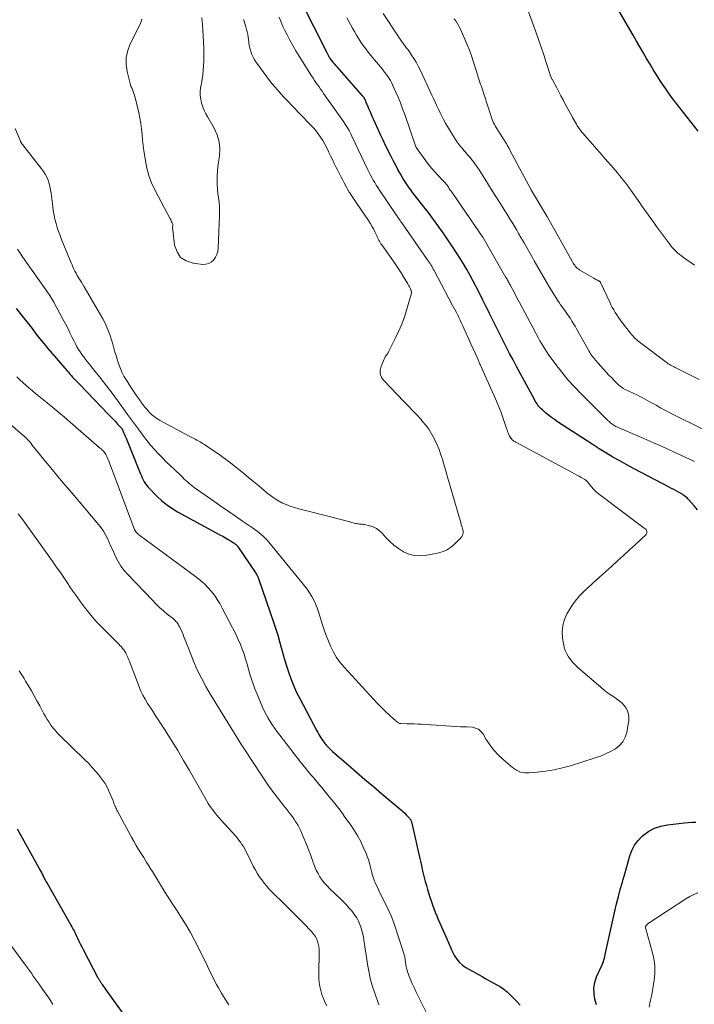
# Model space of a CAD drawing. Units: feet. Extents: x 2020000 to 2025050, y 565000 to 570000.
# Drawn here: x 2021137 to 2021298, y 566405 to 566640 of the extents above; entities that cross this region are included whole.
import ezdxf

# ---------------------------------------------------------------- set-up
doc = ezdxf.new("R2010")
doc.units = ezdxf.units.FT
doc.header["$LTSCALE"] = 100
doc.header["$MEASUREMENT"] = 0
doc.layers.add('CONTOUR INDEX', color=32, linetype='Continuous', lineweight=25)
doc.layers.add('CONTOUR INTERMEDIATE', color=40, linetype='Continuous', lineweight=15)

msp = doc.modelspace()

# ---------------------------------------------------------------- linework, layer by layer
at = {"layer": 'CONTOUR INDEX', "flags": 128}
for points, elevation in [([(2021298.37, 566522.9), (2021297.57, 566523.87), (2021296.31, 566525.29), (2021296.09, 566525.52), (2021295.87, 566525.75), (2021295.63, 566525.96), (2021295.38, 566526.16), (2021295.13, 566526.35), (2021294.87, 566526.53), (2021294.6, 566526.7), (2021294.32, 566526.87), (2021293.8, 566527.16), (2021293.26, 566527.46), (2021292.72, 566527.75), (2021292.17, 566528.04), (2021291.62, 566528.33), (2021286.62, 566530.92), (2021284.92, 566531.82), (2021283.22, 566532.72), (2021281.52, 566533.64), (2021279.83, 566534.57), (2021278.16, 566535.52), (2021276.5, 566536.5), (2021274.86, 566537.51), (2021273.23, 566538.55), (2021264.97, 566543.95), (2021264.23, 566544.45), (2021263.5, 566544.97), (2021262.79, 566545.52), (2021262.1, 566546.09), (2021261.34, 566546.75), (2021261.05, 566547.01), (2021260.77, 566547.29), (2021260.52, 566547.59), (2021260.28, 566547.9), (2021260.06, 566548.22), (2021259.85, 566548.55), (2021259.64, 566548.89), (2021259.45, 566549.23), (2021255.17, 566557.13), (2021254.33, 566558.7), (2021253.5, 566560.27), (2021252.68, 566561.84), (2021251.86, 566563.43), (2021251.06, 566565.01), (2021250.26, 566566.6), (2021249.47, 566568.2), (2021248.69, 566569.79), (2021248.59, 566570.01), (2021247.86, 566571.5), (2021247.12, 566572.99), (2021246.38, 566574.47), (2021245.63, 566575.95), (2021245.55, 566576.11), (2021244.82, 566577.5), (2021244.07, 566578.88), (2021243.3, 566580.25), (2021242.51, 566581.6), (2021241.69, 566582.94), (2021240.85, 566584.27), (2021239.99, 566585.58), (2021239.11, 566586.88), (2021237.62, 566589.04), (2021236.8, 566590.21), (2021235.97, 566591.36), (2021235.13, 566592.51), (2021234.27, 566593.64), (2021233.4, 566594.77), (2021232.97, 566595.34), (2021232.53, 566595.9), (2021232.09, 566596.45), (2021231.64, 566597.01), (2021231.2, 566597.56), (2021230.76, 566598.12), (2021230.34, 566598.69), (2021229.93, 566599.27), (2021229.4, 566600.01), (2021228.74, 566600.98), (2021228.11, 566601.96), (2021227.51, 566602.95), (2021226.93, 566603.97), (2021226.89, 566604.04), (2021226.32, 566605.1), (2021225.75, 566606.17), (2021225.21, 566607.25), (2021224.67, 566608.33), (2021224.51, 566608.67), (2021223.9, 566609.92), (2021223.31, 566611.18), (2021222.71, 566612.44), (2021222.13, 566613.71), (2021221, 566616.18), (2021220.72, 566616.79), (2021220.45, 566617.41), (2021220.18, 566618.03), (2021219.92, 566618.65), (2021219.65, 566619.32), (2021219.53, 566619.61), (2021219.41, 566619.9), (2021219.28, 566620.19), (2021219.16, 566620.48), (2021219, 566620.84), (2021218.95, 566620.95), (2021218.89, 566621.06), (2021218.83, 566621.16), (2021218.76, 566621.26), (2021218.68, 566621.36), (2021218.61, 566621.46), (2021218.53, 566621.56), (2021218.45, 566621.65), (2021212.32, 566628.68), (2021212.04, 566629), (2021211.76, 566629.32), (2021211.48, 566629.65), (2021211.21, 566629.98), (2021210.81, 566630.47), (2021210.74, 566630.56), (2021210.68, 566630.64), (2021210.61, 566630.74), (2021210.55, 566630.83), (2021210.49, 566630.93), (2021210.43, 566631.02), (2021210.38, 566631.12), (2021210.32, 566631.22), (2021210.26, 566631.36), (2021210.17, 566631.52), (2021210.08, 566631.69), (2021210, 566631.86), (2021209.91, 566632.03), (2021203.57, 566644.65)], 800), ([(2021298.55, 566613.28), (2021295.88, 566616.64), (2021295.01, 566617.74), (2021294.14, 566618.86), (2021293.28, 566619.97), (2021292.43, 566621.1), (2021291.6, 566622.23), (2021290.78, 566623.38), (2021290, 566624.56), (2021289.23, 566625.74), (2021288.73, 566626.55), (2021287.88, 566627.91), (2021287.05, 566629.28), (2021286.23, 566630.67), (2021285.42, 566632.05), (2021284.61, 566633.44), (2021283.81, 566634.83), (2021283.01, 566636.22), (2021282.21, 566637.62), (2021279.38, 566642.51)], 820), ([(2021135.71, 566570.94), (2021136.68, 566569.77), (2021137.63, 566568.59), (2021138.56, 566567.39), (2021139.47, 566566.17), (2021140.38, 566564.96), (2021141.32, 566563.76), (2021142.28, 566562.58), (2021143.25, 566561.42), (2021147.83, 566556.12), (2021148.08, 566555.82), (2021148.34, 566555.53), (2021148.59, 566555.24), (2021148.84, 566554.95), (2021149.12, 566554.62), (2021149.24, 566554.5), (2021149.35, 566554.37), (2021149.47, 566554.24), (2021149.58, 566554.12), (2021149.7, 566553.99), (2021149.82, 566553.87), (2021149.94, 566553.75), (2021150.07, 566553.63), (2021150.15, 566553.55), (2021150.32, 566553.39), (2021150.48, 566553.23), (2021150.65, 566553.07), (2021150.81, 566552.9), (2021157.77, 566545.69), (2021158.31, 566545.12), (2021158.85, 566544.55), (2021159.38, 566543.97), (2021159.91, 566543.39), (2021160.96, 566542.22), (2021161.35, 566541.35), (2021161.54, 566540.92), (2021161.73, 566540.48), (2021161.92, 566540.04), (2021162.1, 566539.6), (2021165.16, 566532.04), (2021165.37, 566531.54), (2021165.58, 566531.05), (2021165.8, 566530.56), (2021166.03, 566530.07), (2021166.28, 566529.6), (2021166.57, 566529.15), (2021166.89, 566528.73), (2021167.24, 566528.32), (2021169.27, 566526.21), (2021170.4, 566525.14), (2021171.59, 566524.15), (2021172.86, 566523.27), (2021174.19, 566522.47), (2021184.33, 566516.97), (2021185.01, 566516.59), (2021185.68, 566516.21), (2021186.34, 566515.81), (2021187, 566515.4), (2021187.98, 566514.77), (2021188.14, 566514.66), (2021188.28, 566514.54), (2021188.41, 566514.4), (2021188.53, 566514.25), (2021192.93, 566507.8), (2021192.98, 566507.72), (2021193.03, 566507.64), (2021193.08, 566507.56), (2021193.13, 566507.47), (2021193.18, 566507.39), (2021193.22, 566507.31), (2021193.26, 566507.22), (2021193.3, 566507.14), (2021193.34, 566507.06), (2021193.39, 566506.93), (2021193.45, 566506.81), (2021193.49, 566506.68), (2021193.54, 566506.55), (2021197.24, 566495.82), (2021197.71, 566494.39), (2021198.17, 566492.95), (2021198.59, 566491.5), (2021198.98, 566490.05), (2021199.38, 566488.59), (2021199.79, 566487.14), (2021200.24, 566485.7), (2021200.7, 566484.26), (2021200.79, 566483.96), (2021201.36, 566482.4), (2021201.97, 566480.85), (2021202.66, 566479.34), (2021203.4, 566477.85), (2021207.46, 566470.17), (2021207.7, 566469.74), (2021207.95, 566469.31), (2021208.2, 566468.89), (2021208.47, 566468.47), (2021208.66, 566468.17), (2021208.84, 566467.91), (2021209.02, 566467.65), (2021209.21, 566467.39), (2021209.4, 566467.14), (2021209.6, 566466.89), (2021209.81, 566466.64), (2021210.02, 566466.41), (2021210.24, 566466.18), (2021210.26, 566466.16), (2021210.49, 566465.92), (2021210.73, 566465.69), (2021210.98, 566465.47), (2021211.22, 566465.25), (2021214.95, 566462.01), (2021216.95, 566460.28), (2021218.96, 566458.55), (2021220.97, 566456.83), (2021222.99, 566455.12), (2021227.74, 566451.11), (2021228.1, 566450.79), (2021228.46, 566450.46), (2021228.81, 566450.12), (2021229.15, 566449.77), (2021229.6, 566449.31), (2021229.7, 566449.18), (2021229.8, 566449.05), (2021229.89, 566448.91), (2021229.96, 566448.76), (2021230.03, 566448.61), (2021230.09, 566448.45), (2021230.13, 566448.29), (2021230.18, 566448.13), (2021231.99, 566439.97), (2021232.21, 566439), (2021232.43, 566438.03), (2021232.66, 566437.06), (2021232.88, 566436.1), (2021233.12, 566435.14), (2021233.37, 566434.18), (2021233.64, 566433.22), (2021233.92, 566432.27), (2021234.48, 566430.43), (2021234.77, 566429.53), (2021235.07, 566428.63), (2021235.4, 566427.74), (2021235.74, 566426.86), (2021236.1, 566425.98), (2021236.47, 566425.1), (2021236.85, 566424.23), (2021237.23, 566423.37), (2021238.54, 566420.47), (2021238.7, 566420.11), (2021238.86, 566419.74), (2021239.01, 566419.37), (2021239.15, 566419), (2021239.3, 566418.63), (2021239.45, 566418.26), (2021239.62, 566417.9), (2021239.8, 566417.54), (2021240.37, 566416.45), (2021240.91, 566415.62), (2021241.52, 566414.86), (2021242.26, 566414.23), (2021243.08, 566413.67), (2021246.98, 566411.47), (2021247.85, 566410.98), (2021248.72, 566410.5), (2021249.6, 566410.02), (2021250.47, 566409.53), (2021251.32, 566409.02), (2021252.13, 566408.46), (2021252.89, 566407.83), (2021253.62, 566407.15), (2021255.12, 566405.62), (2021256, 566404.65)], 800), ([(2021274.27, 566404.75), (2021273.89, 566406.11), (2021273.66, 566407.45), (2021273.62, 566408.78), (2021273.85, 566410.09), (2021274.27, 566411.39), (2021275.58, 566414.3), (2021275.74, 566414.68), (2021275.89, 566415.06), (2021276.01, 566415.45), (2021276.13, 566415.85), (2021276.23, 566416.25), (2021276.33, 566416.64), (2021276.42, 566417.04), (2021276.52, 566417.45), (2021278.64, 566427.07), (2021279.05, 566428.82), (2021279.48, 566430.56), (2021279.94, 566432.29), (2021280.43, 566434.01), (2021280.62, 566434.65), (2021281.03, 566436.05), (2021281.43, 566437.46), (2021281.82, 566438.87), (2021282.2, 566440.28), (2021282.69, 566441.62), (2021283.33, 566442.87), (2021284.18, 566443.98), (2021285.18, 566445.01), (2021285.44, 566445.23), (2021286.74, 566446.16), (2021288.12, 566446.91), (2021289.61, 566447.41), (2021291.18, 566447.73), (2021295.25, 566448.2), (2021296.15, 566448.28), (2021297.05, 566448.34), (2021297.95, 566448.35)], 800), ([(2021135.91, 566446.73), (2021141.52, 566436.69), (2021141.72, 566436.31), (2021141.93, 566435.93), (2021142.13, 566435.54), (2021142.32, 566435.15), (2021142.69, 566434.42), (2021142.7, 566434.4), (2021142.71, 566434.37), (2021142.72, 566434.35), (2021142.73, 566434.33), (2021142.77, 566434.25), (2021142.78, 566434.23), (2021142.8, 566434.21), (2021142.81, 566434.19), (2021142.82, 566434.17), (2021148.56, 566424.07), (2021148.76, 566423.73), (2021148.95, 566423.39), (2021149.14, 566423.05), (2021149.33, 566422.71), (2021149.51, 566422.37), (2021149.69, 566422.02), (2021149.86, 566421.67), (2021150.03, 566421.32), (2021150.34, 566420.65), (2021150.66, 566419.97), (2021150.99, 566419.29), (2021151.33, 566418.61), (2021151.68, 566417.94), (2021155.22, 566411.19), (2021155.28, 566411.08), (2021155.33, 566410.98), (2021155.39, 566410.88), (2021155.45, 566410.78), (2021155.52, 566410.68), (2021155.58, 566410.58), (2021155.64, 566410.48), (2021155.71, 566410.38), (2021155.8, 566410.23), (2021155.91, 566410.06), (2021156.02, 566409.89), (2021156.14, 566409.72), (2021156.25, 566409.56), (2021156.39, 566409.36), (2021156.57, 566409.09), (2021156.75, 566408.83), (2021156.94, 566408.56), (2021157.13, 566408.3), (2021167.78, 566393.5)], 820)]:
    msp.add_lwpolyline(points, dxfattribs=dict(at, elevation=elevation))
at = {"layer": 'CONTOUR INTERMEDIATE', "flags": 128}
for points, elevation in [([(2021299.61, 566542.14), (2021291.95, 566545.99), (2021291.18, 566546.39), (2021290.41, 566546.79), (2021289.65, 566547.21), (2021288.9, 566547.63), (2021288.49, 566547.87), (2021287.94, 566548.18), (2021287.39, 566548.49), (2021286.84, 566548.8), (2021286.29, 566549.1), (2021285.73, 566549.4), (2021285.18, 566549.69), (2021284.61, 566549.97), (2021284.05, 566550.25), (2021280.94, 566551.73), (2021280.76, 566551.82), (2021280.59, 566551.91), (2021280.43, 566552.01), (2021280.27, 566552.12), (2021280.11, 566552.24), (2021279.96, 566552.36), (2021279.81, 566552.49), (2021279.67, 566552.62), (2021278.57, 566553.71), (2021277.89, 566554.4), (2021277.22, 566555.09), (2021276.56, 566555.8), (2021275.91, 566556.52), (2021274.01, 566558.66), (2021273.76, 566558.95), (2021273.51, 566559.25), (2021273.28, 566559.55), (2021273.05, 566559.86), (2021272.84, 566560.18), (2021272.63, 566560.5), (2021272.43, 566560.83), (2021272.24, 566561.16), (2021269.49, 566566.11), (2021269.14, 566566.73), (2021268.77, 566567.35), (2021268.4, 566567.96), (2021268.01, 566568.57), (2021267.94, 566568.68), (2021267.57, 566569.22), (2021267.2, 566569.76), (2021266.82, 566570.29), (2021266.44, 566570.82), (2021266.05, 566571.34), (2021265.67, 566571.88), (2021265.31, 566572.42), (2021264.96, 566572.97), (2021262.91, 566576.3), (2021262.01, 566577.8), (2021261.11, 566579.3), (2021260.24, 566580.81), (2021259.38, 566582.33), (2021259.11, 566582.82), (2021258.4, 566584.1), (2021257.68, 566585.38), (2021256.95, 566586.65), (2021256.22, 566587.93), (2021255.66, 566588.9), (2021255.21, 566589.68), (2021254.74, 566590.46), (2021254.27, 566591.24), (2021253.8, 566592.01), (2021253.32, 566592.78), (2021252.84, 566593.56), (2021252.35, 566594.32), (2021251.87, 566595.09), (2021251.09, 566596.33), (2021250.22, 566597.72), (2021249.34, 566599.1), (2021248.48, 566600.49), (2021247.61, 566601.89), (2021246.78, 566603.22), (2021246.25, 566604.04), (2021245.71, 566604.85), (2021245.13, 566605.64), (2021244.53, 566606.41), (2021243.98, 566607.1), (2021243.64, 566607.51), (2021243.29, 566607.93), (2021242.94, 566608.33), (2021242.58, 566608.73), (2021242.22, 566609.14), (2021241.88, 566609.55), (2021241.55, 566609.97), (2021241.22, 566610.4), (2021240.99, 566610.72), (2021240.57, 566611.32), (2021240.16, 566611.93), (2021239.76, 566612.56), (2021239.39, 566613.19), (2021238.2, 566615.25), (2021237.75, 566616.06), (2021237.31, 566616.88), (2021236.9, 566617.71), (2021236.51, 566618.55), (2021236.12, 566619.39), (2021235.73, 566620.23), (2021235.34, 566621.07), (2021234.95, 566621.91), (2021232.12, 566627.95), (2021231.66, 566628.86), (2021231.17, 566629.76), (2021230.65, 566630.63), (2021230.09, 566631.48), (2021229.58, 566632.21), (2021229.25, 566632.69), (2021228.91, 566633.16), (2021228.57, 566633.62), (2021228.22, 566634.08), (2021227.87, 566634.54), (2021227.52, 566635.01), (2021227.19, 566635.48), (2021226.87, 566635.96), (2021223.3, 566641.38)], 808), ([(2021297.66, 566581.32), (2021294.99, 566583.17), (2021294.52, 566583.51), (2021294.07, 566583.86), (2021293.63, 566584.24), (2021293.2, 566584.63), (2021292.8, 566585.05), (2021292.41, 566585.47), (2021292.04, 566585.92), (2021291.68, 566586.38), (2021288.62, 566590.55), (2021288.08, 566591.29), (2021287.54, 566592.03), (2021287.01, 566592.78), (2021286.48, 566593.53), (2021286.23, 566593.88), (2021285.83, 566594.45), (2021285.43, 566595.03), (2021285.02, 566595.6), (2021284.62, 566596.17), (2021282.08, 566599.77), (2021281.88, 566600.05), (2021281.68, 566600.32), (2021281.47, 566600.6), (2021281.26, 566600.87), (2021280.74, 566601.54), (2021280.26, 566602.14), (2021279.77, 566602.74), (2021279.28, 566603.33), (2021278.77, 566603.91), (2021275.74, 566607.37), (2021274.95, 566608.27), (2021274.16, 566609.18), (2021273.37, 566610.09), (2021272.59, 566611), (2021270.47, 566613.49), (2021270.32, 566613.66), (2021270.18, 566613.84), (2021270.05, 566614.03), (2021269.92, 566614.21), (2021269.79, 566614.4), (2021269.67, 566614.59), (2021269.55, 566614.79), (2021269.44, 566614.98), (2021269.21, 566615.39), (2021268.99, 566615.79), (2021268.77, 566616.19), (2021268.55, 566616.59), (2021268.33, 566616.99), (2021266.81, 566619.79), (2021266.29, 566620.75), (2021265.77, 566621.71), (2021265.26, 566622.67), (2021264.75, 566623.64), (2021263.76, 566625.53), (2021263.74, 566625.55), (2021263.73, 566625.57), (2021263.72, 566625.59), (2021263.71, 566625.61), (2021263.66, 566625.68), (2021263.65, 566625.7), (2021263.64, 566625.72), (2021263.63, 566625.74), (2021263.62, 566625.76), (2021263.54, 566625.9), (2021263.5, 566625.99), (2021263.46, 566626.09), (2021263.42, 566626.18), (2021263.39, 566626.28), (2021262.27, 566629.74), (2021261.67, 566631.56), (2021261.06, 566633.38), (2021260.42, 566635.2), (2021259.78, 566637), (2021257.71, 566642.68)], 816), ([(2021135.46, 566613.91), (2021136.71, 566610.9), (2021136.74, 566610.84), (2021136.77, 566610.78), (2021136.8, 566610.71), (2021136.83, 566610.65), (2021136.87, 566610.59), (2021136.9, 566610.53), (2021136.94, 566610.47), (2021136.98, 566610.41), (2021137, 566610.38), (2021137.06, 566610.31), (2021137.11, 566610.24), (2021137.16, 566610.17), (2021137.22, 566610.1), (2021141.77, 566604.32), (2021142.23, 566603.68), (2021142.64, 566603.01), (2021142.99, 566602.31), (2021143.3, 566601.59), (2021143.54, 566600.84), (2021143.75, 566600.08), (2021143.91, 566599.31), (2021144.03, 566598.53), (2021144.41, 566595.31), (2021144.55, 566594.29), (2021144.73, 566593.28), (2021144.95, 566592.28), (2021145.21, 566591.29), (2021145.5, 566590.31), (2021145.82, 566589.33), (2021146.17, 566588.37), (2021146.54, 566587.42), (2021148.58, 566582.43), (2021148.79, 566581.91), (2021149.02, 566581.4), (2021149.25, 566580.89), (2021149.48, 566580.38), (2021149.73, 566579.87), (2021149.99, 566579.38), (2021150.26, 566578.89), (2021150.55, 566578.41), (2021150.61, 566578.3), (2021150.93, 566577.77), (2021151.26, 566577.24), (2021151.57, 566576.71), (2021151.89, 566576.17), (2021156.37, 566568.47), (2021156.76, 566567.76), (2021157.12, 566567.04), (2021157.45, 566566.29), (2021157.75, 566565.54), (2021158.02, 566564.78), (2021158.28, 566564.01), (2021158.52, 566563.23), (2021158.75, 566562.45), (2021159.28, 566560.58), (2021159.53, 566559.74), (2021159.79, 566558.89), (2021160.06, 566558.06), (2021160.35, 566557.23), (2021160.67, 566556.41), (2021161.02, 566555.61), (2021161.43, 566554.83), (2021161.87, 566554.07), (2021162.43, 566553.19), (2021163.06, 566552.21), (2021163.7, 566551.24), (2021164.36, 566550.27), (2021165.04, 566549.32), (2021165.47, 566548.71), (2021165.95, 566548.08), (2021166.44, 566547.45), (2021166.95, 566546.85), (2021167.48, 566546.26), (2021168.04, 566545.7), (2021168.63, 566545.19), (2021169.28, 566544.74), (2021169.95, 566544.33), (2021177.03, 566540.53), (2021177.49, 566540.29), (2021177.95, 566540.04), (2021178.4, 566539.8), (2021178.86, 566539.56), (2021179.31, 566539.31), (2021179.76, 566539.05), (2021180.2, 566538.78), (2021180.64, 566538.5), (2021182.49, 566537.27), (2021183.83, 566536.36), (2021185.15, 566535.42), (2021186.45, 566534.44), (2021187.73, 566533.44), (2021189.97, 566531.63), (2021191.19, 566530.63), (2021192.4, 566529.63), (2021193.61, 566528.62), (2021194.81, 566527.61), (2021195.55, 566526.97), (2021196.4, 566526.3), (2021197.27, 566525.68), (2021198.19, 566525.13), (2021199.15, 566524.62), (2021200.13, 566524.19), (2021201.13, 566523.79), (2021202.16, 566523.45), (2021203.19, 566523.16), (2021211.7, 566521.03), (2021212.61, 566520.8), (2021213.52, 566520.56), (2021214.43, 566520.3), (2021215.34, 566520.04), (2021216.6, 566519.68), (2021216.87, 566519.61), (2021217.15, 566519.56), (2021217.44, 566519.53), (2021217.73, 566519.51), (2021218.01, 566519.5), (2021218.3, 566519.48), (2021218.58, 566519.44), (2021218.86, 566519.38), (2021220.08, 566519.1), (2021220.92, 566518.82), (2021221.71, 566518.44), (2021222.41, 566517.93), (2021223.06, 566517.32), (2021223.89, 566516.39), (2021224.86, 566515.39), (2021225.89, 566514.46), (2021227.01, 566513.64), (2021228.18, 566512.88), (2021229.43, 566512.34), (2021230.7, 566511.98), (2021232.03, 566511.9), (2021233.38, 566512), (2021236.32, 566512.56), (2021237.42, 566512.87), (2021238.45, 566513.3), (2021239.39, 566513.91), (2021240.27, 566514.64), (2021241.65, 566516.02), (2021241.78, 566516.16), (2021241.91, 566516.31), (2021242.02, 566516.46), (2021242.12, 566516.62), (2021242.15, 566516.66), (2021242.23, 566516.83), (2021242.31, 566517), (2021242.36, 566517.18), (2021242.4, 566517.37), (2021242.41, 566517.56), (2021242.41, 566517.74), (2021242.38, 566517.93), (2021242.34, 566518.11), (2021242.14, 566518.81), (2021241.98, 566519.35), (2021241.83, 566519.88), (2021241.67, 566520.41), (2021241.52, 566520.95), (2021239.18, 566529.13), (2021238.78, 566530.5), (2021238.38, 566531.87), (2021237.98, 566533.25), (2021237.57, 566534.62), (2021237.53, 566534.76), (2021237.11, 566536.05), (2021236.65, 566537.32), (2021236.13, 566538.57), (2021235.56, 566539.8), (2021235.48, 566539.96), (2021234.88, 566541.07), (2021234.22, 566542.14), (2021233.47, 566543.14), (2021232.65, 566544.11), (2021232.35, 566544.45), (2021231.33, 566545.55), (2021230.31, 566546.64), (2021229.28, 566547.73), (2021228.25, 566548.81), (2021223.46, 566553.76), (2021222.94, 566554.54), (2021222.63, 566555.37), (2021222.61, 566556.25), (2021222.8, 566557.17), (2021223.28, 566558.34), (2021223.44, 566558.7), (2021223.62, 566559.06), (2021223.82, 566559.41), (2021224.04, 566559.74), (2021224.26, 566560.08), (2021224.48, 566560.42), (2021224.68, 566560.77), (2021224.86, 566561.13), (2021226.2, 566563.79), (2021227, 566565.5), (2021227.74, 566567.24), (2021228.38, 566569.01), (2021228.96, 566570.81), (2021230.02, 566574.43), (2021230.06, 566574.67), (2021230.07, 566574.9), (2021230.04, 566575.14), (2021229.97, 566575.37), (2021229.94, 566575.45), (2021229.86, 566575.64), (2021229.77, 566575.82), (2021229.68, 566576), (2021229.58, 566576.18), (2021229.48, 566576.36), (2021229.38, 566576.54), (2021229.28, 566576.71), (2021229.17, 566576.89), (2021228.2, 566578.5), (2021227.6, 566579.48), (2021226.98, 566580.44), (2021226.34, 566581.4), (2021225.69, 566582.34), (2021222.98, 566586.16), (2021222.79, 566586.44), (2021222.61, 566586.72), (2021222.45, 566587.01), (2021222.3, 566587.3), (2021222.15, 566587.6), (2021222, 566587.9), (2021221.86, 566588.19), (2021221.71, 566588.49), (2021221.32, 566589.29), (2021220.97, 566589.97), (2021220.59, 566590.65), (2021220.2, 566591.31), (2021219.78, 566591.96), (2021217.05, 566596.06), (2021216.73, 566596.53), (2021216.42, 566597), (2021216.1, 566597.47), (2021215.78, 566597.94), (2021215.33, 566598.6), (2021215.23, 566598.74), (2021215.14, 566598.88), (2021215.05, 566599.03), (2021214.97, 566599.17), (2021214.88, 566599.32), (2021214.8, 566599.47), (2021214.72, 566599.62), (2021214.64, 566599.77), (2021214, 566600.99), (2021213.6, 566601.76), (2021213.2, 566602.52), (2021212.81, 566603.29), (2021212.41, 566604.05), (2021212.1, 566604.67), (2021211.64, 566605.59), (2021211.18, 566606.51), (2021210.74, 566607.45), (2021210.3, 566608.38), (2021210.25, 566608.49), (2021209.83, 566609.36), (2021209.37, 566610.22), (2021208.88, 566611.05), (2021208.36, 566611.87), (2021207.79, 566612.66), (2021207.2, 566613.43), (2021206.57, 566614.17), (2021205.91, 566614.88), (2021201.67, 566619.24), (2021200.6, 566620.37), (2021199.54, 566621.51), (2021198.51, 566622.67), (2021197.49, 566623.85), (2021197.39, 566623.98), (2021196.45, 566625.11), (2021195.54, 566626.27), (2021194.65, 566627.45), (2021193.78, 566628.64), (2021192.9, 566629.89), (2021192.52, 566630.48), (2021192.19, 566631.1), (2021191.91, 566631.75), (2021191.68, 566632.41), (2021191.5, 566633.1), (2021191.34, 566633.79), (2021191.22, 566634.49), (2021191.13, 566635.19), (2021191.06, 566635.78), (2021190.98, 566636.39), (2021190.87, 566637), (2021190.72, 566637.59), (2021190.55, 566638.18), (2021190.36, 566638.77), (2021190.18, 566639.36), (2021190, 566639.95)], 792), ([(2021136.03, 566585.1), (2021136.62, 566584.21), (2021137.23, 566583.33), (2021142.65, 566575.69), (2021143.19, 566574.91), (2021143.71, 566574.11), (2021144.19, 566573.29), (2021144.66, 566572.47), (2021146.86, 566568.41), (2021147.43, 566567.33), (2021148, 566566.24), (2021148.54, 566565.14), (2021149.08, 566564.04), (2021149.5, 566563.16), (2021149.83, 566562.5), (2021150.19, 566561.85), (2021150.57, 566561.22), (2021150.97, 566560.61), (2021151.4, 566560), (2021151.83, 566559.41), (2021152.28, 566558.82), (2021152.74, 566558.24), (2021154.55, 566555.97), (2021155.91, 566554.25), (2021157.25, 566552.52), (2021158.57, 566550.77), (2021159.87, 566549.01), (2021161.35, 566546.99), (2021162.29, 566545.7), (2021163.24, 566544.41), (2021164.19, 566543.11), (2021165.13, 566541.81), (2021166.1, 566540.48), (2021166.93, 566539.4), (2021167.78, 566538.35), (2021168.68, 566537.33), (2021169.6, 566536.34), (2021170.55, 566535.37), (2021171.51, 566534.4), (2021172.49, 566533.46), (2021173.47, 566532.51), (2021175.07, 566530.99), (2021175.45, 566530.63), (2021175.82, 566530.27), (2021176.2, 566529.92), (2021176.58, 566529.56), (2021176.97, 566529.21), (2021177.36, 566528.88), (2021177.77, 566528.56), (2021178.19, 566528.25), (2021182.87, 566524.94), (2021184.59, 566523.75), (2021186.3, 566522.56), (2021188.03, 566521.38), (2021189.76, 566520.21), (2021192.14, 566518.61), (2021192.67, 566518.23), (2021193.2, 566517.85), (2021193.71, 566517.44), (2021194.22, 566517.02), (2021194.7, 566516.59), (2021195.17, 566516.13), (2021195.62, 566515.65), (2021196.04, 566515.16), (2021203.92, 566505.6), (2021204.55, 566504.79), (2021205.16, 566503.97), (2021205.72, 566503.12), (2021206.26, 566502.25), (2021206.74, 566501.35), (2021207.19, 566500.43), (2021207.57, 566499.49), (2021207.9, 566498.52), (2021208.79, 566495.69), (2021209.25, 566494.3), (2021209.73, 566492.92), (2021210.26, 566491.56), (2021210.82, 566490.21), (2021211.47, 566488.91), (2021212.19, 566487.66), (2021213.04, 566486.49), (2021213.97, 566485.37), (2021221.91, 566476.75), (2021222.59, 566476.04), (2021223.28, 566475.34), (2021223.99, 566474.66), (2021224.72, 566474), (2021225.97, 566472.89), (2021226.08, 566472.79), (2021226.19, 566472.69), (2021226.3, 566472.59), (2021226.4, 566472.48), (2021226.51, 566472.38), (2021226.62, 566472.29), (2021226.74, 566472.2), (2021226.86, 566472.11), (2021226.9, 566472.08), (2021227.05, 566472), (2021227.21, 566471.94), (2021227.37, 566471.9), (2021227.54, 566471.88), (2021228.95, 566471.86), (2021229.83, 566471.84), (2021230.7, 566471.81), (2021231.58, 566471.77), (2021232.46, 566471.72), (2021241.77, 566471.12), (2021241.97, 566471.11), (2021242.16, 566471.1), (2021242.35, 566471.1), (2021242.54, 566471.1), (2021242.73, 566471.1), (2021242.93, 566471.1), (2021243.12, 566471.09), (2021243.31, 566471.08), (2021244.61, 566470.99), (2021245.38, 566470.81), (2021246.08, 566470.51), (2021246.66, 566470.02), (2021247.16, 566469.41), (2021247.93, 566468.11), (2021248.81, 566466.78), (2021249.77, 566465.52), (2021250.84, 566464.36), (2021252, 566463.27), (2021254.23, 566461.36), (2021255.13, 566460.76), (2021256.09, 566460.32), (2021257.11, 566460.13), (2021258.19, 566460.09), (2021260.05, 566460.25), (2021262.09, 566460.49), (2021264.11, 566460.82), (2021266.1, 566461.28), (2021268.08, 566461.83), (2021273.97, 566463.68), (2021275.21, 566464.12), (2021276.44, 566464.62), (2021277.62, 566465.21), (2021278.77, 566465.85), (2021279.76, 566466.64), (2021280.57, 566467.55), (2021281.12, 566468.64), (2021281.49, 566469.84), (2021281.96, 566472.59), (2021282, 566473.38), (2021281.92, 566474.14), (2021281.68, 566474.87), (2021281.32, 566475.58), (2021280.83, 566476.22), (2021280.29, 566476.82), (2021279.68, 566477.35), (2021279.02, 566477.82), (2021278.64, 566478.07), (2021277.76, 566478.64), (2021276.91, 566479.25), (2021276.09, 566479.89), (2021275.28, 566480.56), (2021269.87, 566485.22), (2021269.24, 566485.82), (2021268.64, 566486.44), (2021268.09, 566487.11), (2021267.58, 566487.81), (2021267.15, 566488.55), (2021266.79, 566489.33), (2021266.53, 566490.14), (2021266.35, 566490.98), (2021266.14, 566492.31), (2021266.07, 566493.81), (2021266.18, 566495.28), (2021266.58, 566496.69), (2021267.17, 566498.07), (2021267.3, 566498.31), (2021268.18, 566499.73), (2021269.14, 566501.09), (2021270.22, 566502.35), (2021271.39, 566503.54), (2021273.17, 566505.2), (2021273.63, 566505.62), (2021274.09, 566506.04), (2021274.55, 566506.46), (2021275.01, 566506.87), (2021277.84, 566509.4), (2021279.29, 566510.7), (2021280.73, 566512.02), (2021282.16, 566513.34), (2021283.59, 566514.66), (2021286.09, 566517.01), (2021286.21, 566517.18), (2021286.3, 566517.36), (2021286.31, 566517.56), (2021286.28, 566517.77), (2021286.14, 566518.18), (2021286.06, 566518.28), (2021285.78, 566518.45), (2021285.65, 566518.53), (2021285.53, 566518.61), (2021285.41, 566518.7), (2021285.29, 566518.78), (2021275.25, 566526.32), (2021274.66, 566526.8), (2021274.09, 566527.31), (2021273.56, 566527.86), (2021273.06, 566528.43), (2021272.12, 566529.59), (2021272.11, 566529.61), (2021272.09, 566529.62), (2021272.07, 566529.64), (2021272.06, 566529.66), (2021271.89, 566529.81), (2021271.78, 566529.9), (2021271.67, 566529.99), (2021271.56, 566530.07), (2021271.44, 566530.14), (2021270.61, 566530.61), (2021270.08, 566530.91), (2021269.54, 566531.21), (2021269, 566531.51), (2021268.46, 566531.8), (2021254.96, 566539.07), (2021254.74, 566539.2), (2021254.53, 566539.34), (2021254.32, 566539.49), (2021254.12, 566539.66), (2021253.94, 566539.84), (2021253.78, 566540.03), (2021253.64, 566540.24), (2021253.52, 566540.46), (2021253.41, 566540.68), (2021253.26, 566541.03), (2021253.11, 566541.38), (2021252.98, 566541.73), (2021252.86, 566542.09), (2021252.48, 566543.29), (2021252.16, 566544.25), (2021251.83, 566545.2), (2021251.46, 566546.15), (2021251.08, 566547.08), (2021250.34, 566548.85), (2021249.87, 566549.93), (2021249.41, 566551), (2021248.93, 566552.07), (2021248.45, 566553.14), (2021247.96, 566554.21), (2021247.48, 566555.28), (2021247.01, 566556.35), (2021246.55, 566557.42), (2021246.42, 566557.71), (2021245.89, 566558.93), (2021245.36, 566560.14), (2021244.82, 566561.36), (2021244.27, 566562.57), (2021242.25, 566567.01), (2021241.98, 566567.61), (2021241.69, 566568.21), (2021241.4, 566568.8), (2021241.11, 566569.39), (2021240.81, 566569.98), (2021240.5, 566570.56), (2021240.2, 566571.15), (2021239.89, 566571.73), (2021235.48, 566580.02), (2021235.29, 566580.36), (2021235.1, 566580.71), (2021234.9, 566581.05), (2021234.7, 566581.38), (2021234.5, 566581.72), (2021234.28, 566582.05), (2021234.07, 566582.38), (2021233.84, 566582.7), (2021227.95, 566591.15), (2021227.76, 566591.42), (2021227.57, 566591.7), (2021227.37, 566591.97), (2021227.18, 566592.24), (2021226.99, 566592.52), (2021226.8, 566592.79), (2021226.61, 566593.07), (2021226.42, 566593.34), (2021222.42, 566599.26), (2021222.04, 566599.84), (2021221.66, 566600.42), (2021221.31, 566601.02), (2021220.96, 566601.62), (2021220.62, 566602.22), (2021220.3, 566602.83), (2021219.99, 566603.45), (2021219.68, 566604.07), (2021215.87, 566612.08), (2021215.65, 566612.54), (2021215.42, 566613), (2021215.18, 566613.45), (2021214.93, 566613.9), (2021214.67, 566614.34), (2021214.4, 566614.78), (2021214.12, 566615.21), (2021213.83, 566615.63), (2021209.1, 566622.32), (2021208.73, 566622.84), (2021208.36, 566623.35), (2021208, 566623.87), (2021207.63, 566624.38), (2021207.27, 566624.9), (2021206.91, 566625.42), (2021206.57, 566625.95), (2021206.23, 566626.48), (2021203.23, 566631.23), (2021202.47, 566632.47), (2021201.74, 566633.73), (2021201.04, 566635.01), (2021200.36, 566636.3), (2021199.82, 566637.38), (2021199.45, 566638.14), (2021199.09, 566638.92), (2021198.77, 566639.7), (2021198.47, 566640.5)], 796), ([(2021165.73, 566640.04), (2021165.44, 566639.29), (2021165.11, 566638.56), (2021162.93, 566634.15), (2021162.34, 566632.54), (2021161.98, 566630.91), (2021161.97, 566629.23), (2021162.19, 566627.54), (2021162.97, 566624.37), (2021163.01, 566624.23), (2021163.05, 566624.1), (2021163.11, 566623.98), (2021163.18, 566623.85), (2021163.25, 566623.73), (2021163.32, 566623.61), (2021163.38, 566623.48), (2021163.43, 566623.35), (2021163.64, 566622.77), (2021163.78, 566622.34), (2021163.92, 566621.92), (2021164.04, 566621.48), (2021164.15, 566621.05), (2021164.95, 566617.72), (2021165.22, 566616.43), (2021165.46, 566615.13), (2021165.63, 566613.83), (2021165.77, 566612.51), (2021165.89, 566611.2), (2021166.02, 566609.89), (2021166.19, 566608.58), (2021166.37, 566607.27), (2021166.53, 566606.23), (2021166.89, 566604.44), (2021167.38, 566602.69), (2021168.03, 566600.99), (2021168.8, 566599.33), (2021172.48, 566592.35), (2021172.59, 566592.13), (2021172.7, 566591.9), (2021172.81, 566591.68), (2021172.91, 566591.45), (2021172.95, 566591.38), (2021173.01, 566591.19), (2021173.06, 566590.99), (2021173.07, 566590.79), (2021173.07, 566590.58), (2021173.05, 566590.38), (2021173.04, 566590.17), (2021173.05, 566589.96), (2021173.07, 566589.75), (2021173.52, 566586.12), (2021174.09, 566584.5), (2021174.96, 566583.18), (2021176.28, 566582.32), (2021177.91, 566581.76), (2021180.22, 566581.49), (2021180.97, 566581.52), (2021181.66, 566581.68), (2021182.27, 566582.04), (2021182.83, 566582.54), (2021183.27, 566583.19), (2021183.61, 566583.88), (2021183.81, 566584.61), (2021183.92, 566585.39), (2021184.23, 566593.18), (2021184.25, 566594.23), (2021184.22, 566595.29), (2021184.13, 566596.34), (2021184, 566597.38), (2021183.86, 566598.43), (2021183.75, 566599.48), (2021183.7, 566600.54), (2021183.68, 566601.59), (2021183.68, 566601.62), (2021183.7, 566602.69), (2021183.76, 566603.75), (2021183.86, 566604.82), (2021184, 566605.88), (2021184.22, 566607.33), (2021184.3, 566609.09), (2021184.16, 566610.79), (2021183.67, 566612.43), (2021182.94, 566614.03), (2021181.43, 566616.62), (2021181, 566617.44), (2021180.6, 566618.27), (2021180.26, 566619.13), (2021179.96, 566620.01), (2021179.76, 566620.91), (2021179.65, 566621.81), (2021179.65, 566622.72), (2021179.74, 566623.63), (2021179.92, 566624.66), (2021180.08, 566625.72), (2021180.22, 566626.79), (2021180.34, 566627.86), (2021180.44, 566628.93), (2021180.5, 566630), (2021180.53, 566631.07), (2021180.52, 566632.15), (2021180.49, 566633.22), (2021180.2, 566638.74), (2021180.13, 566639.55), (2021180.04, 566640.36)], 788), ([(2021297.68, 566534.42), (2021292.14, 566536.98), (2021289.94, 566537.99), (2021287.74, 566538.98), (2021285.53, 566539.96), (2021283.31, 566540.92), (2021279.3, 566542.63), (2021279.08, 566542.73), (2021278.87, 566542.83), (2021278.67, 566542.95), (2021278.46, 566543.07), (2021278.27, 566543.2), (2021278.07, 566543.33), (2021277.89, 566543.48), (2021277.71, 566543.63), (2021277.28, 566544.01), (2021276.89, 566544.35), (2021276.51, 566544.71), (2021276.13, 566545.07), (2021275.76, 566545.43), (2021270.58, 566550.6), (2021268.98, 566552.26), (2021267.44, 566553.98), (2021265.98, 566555.76), (2021264.58, 566557.59), (2021262.74, 566560.11), (2021262.31, 566560.72), (2021261.89, 566561.34), (2021261.49, 566561.98), (2021261.11, 566562.62), (2021260.75, 566563.28), (2021260.38, 566563.93), (2021260.02, 566564.59), (2021259.67, 566565.25), (2021257.13, 566570.03), (2021256.51, 566571.2), (2021255.88, 566572.37), (2021255.26, 566573.54), (2021254.64, 566574.71), (2021253.63, 566576.59), (2021253.51, 566576.82), (2021253.39, 566577.05), (2021253.26, 566577.28), (2021253.14, 566577.5), (2021253.01, 566577.73), (2021252.89, 566577.95), (2021252.76, 566578.18), (2021252.63, 566578.4), (2021247.11, 566587.99), (2021247.06, 566588.07), (2021240.11, 566598.15), (2021239.85, 566598.52), (2021239.6, 566598.89), (2021239.35, 566599.26), (2021239.1, 566599.64), (2021238.89, 566599.96), (2021238.75, 566600.17), (2021238.6, 566600.38), (2021238.44, 566600.57), (2021238.28, 566600.77), (2021238.12, 566600.96), (2021237.95, 566601.14), (2021237.78, 566601.33), (2021237.6, 566601.51), (2021236.38, 566602.77), (2021235.62, 566603.6), (2021234.88, 566604.45), (2021234.17, 566605.33), (2021233.5, 566606.23), (2021231.23, 566609.41), (2021231.21, 566609.44), (2021231.21, 566609.46), (2021231.2, 566609.47), (2021231.17, 566609.54), (2021231.16, 566609.55), (2021231.15, 566609.57), (2021231.14, 566609.59), (2021231.14, 566609.6), (2021228.45, 566617.29), (2021227.95, 566618.67), (2021227.42, 566620.04), (2021226.86, 566621.4), (2021226.28, 566622.75), (2021225.54, 566624.39), (2021225.29, 566624.9), (2021225.03, 566625.41), (2021224.73, 566625.89), (2021224.42, 566626.37), (2021224.09, 566626.84), (2021223.75, 566627.3), (2021223.4, 566627.75), (2021223.04, 566628.19), (2021220.36, 566631.41), (2021219.74, 566632.18), (2021219.14, 566632.95), (2021218.56, 566633.75), (2021218, 566634.56), (2021217.47, 566635.39), (2021216.95, 566636.22), (2021216.45, 566637.07), (2021215.98, 566637.93), (2021214.67, 566640.37)], 804), ([(2021298.78, 566554.03), (2021293.04, 566556.89), (2021292.76, 566557.03), (2021292.48, 566557.18), (2021292.21, 566557.32), (2021291.93, 566557.47), (2021291.66, 566557.63), (2021291.4, 566557.79), (2021291.14, 566557.97), (2021290.89, 566558.15), (2021284.73, 566562.75), (2021284.41, 566563.01), (2021284.09, 566563.27), (2021283.78, 566563.55), (2021283.47, 566563.83), (2021283.18, 566564.13), (2021282.9, 566564.43), (2021282.63, 566564.75), (2021282.37, 566565.07), (2021280.3, 566567.72), (2021279.88, 566568.28), (2021279.48, 566568.85), (2021279.09, 566569.43), (2021278.72, 566570.02), (2021278.37, 566570.63), (2021278.03, 566571.24), (2021277.71, 566571.86), (2021277.4, 566572.49), (2021275.2, 566577.18), (2021275.17, 566577.24), (2021275.12, 566577.31), (2021275.08, 566577.37), (2021275.02, 566577.43), (2021274.96, 566577.48), (2021274.9, 566577.52), (2021274.83, 566577.56), (2021274.76, 566577.6), (2021274.46, 566577.74), (2021274.23, 566577.84), (2021274.01, 566577.96), (2021273.8, 566578.07), (2021273.58, 566578.2), (2021270.28, 566580.16), (2021270.01, 566580.35), (2021269.74, 566580.55), (2021269.5, 566580.77), (2021269.27, 566581.02), (2021269.06, 566581.28), (2021268.86, 566581.55), (2021268.68, 566581.83), (2021268.51, 566582.11), (2021262.52, 566592.8), (2021262.51, 566592.82), (2021262.5, 566592.83), (2021262.49, 566592.85), (2021262.48, 566592.87), (2021262.45, 566592.93), (2021262.44, 566592.94), (2021262.43, 566592.96), (2021262.42, 566592.97), (2021262.41, 566592.99), (2021258.76, 566599.13), (2021258.75, 566599.15), (2021258.74, 566599.17), (2021258.73, 566599.18), (2021258.72, 566599.2), (2021258.68, 566599.27), (2021258.67, 566599.29), (2021258.66, 566599.31), (2021258.65, 566599.32), (2021258.64, 566599.34), (2021253.6, 566608.79), (2021253.39, 566609.18), (2021253.17, 566609.56), (2021252.95, 566609.94), (2021252.73, 566610.31), (2021252.5, 566610.69), (2021252.27, 566611.06), (2021252.04, 566611.43), (2021251.81, 566611.8), (2021250.3, 566614.21), (2021250.08, 566614.57), (2021249.88, 566614.94), (2021249.7, 566615.32), (2021249.52, 566615.7), (2021249.37, 566616.09), (2021249.21, 566616.48), (2021249.07, 566616.88), (2021248.94, 566617.27), (2021246.76, 566623.96), (2021246.59, 566624.47), (2021246.43, 566624.98), (2021246.26, 566625.49), (2021246.09, 566626), (2021245.93, 566626.51), (2021245.76, 566627.02), (2021245.59, 566627.53), (2021245.42, 566628.05), (2021244.37, 566631.27), (2021243.9, 566632.62), (2021243.4, 566633.95), (2021242.85, 566635.26), (2021242.27, 566636.56), (2021241.6, 566637.98), (2021241.31, 566638.55), (2021241, 566639.1), (2021240.66, 566639.63), (2021240.29, 566640.15)], 812), ([(2021135.87, 566554.68), (2021136.58, 566553.98), (2021137.31, 566553.29), (2021138.05, 566552.62), (2021138.8, 566551.96), (2021139.57, 566551.31), (2021140.34, 566550.67), (2021141.11, 566550.03), (2021141.89, 566549.4), (2021143.1, 566548.43), (2021144.48, 566547.3), (2021145.85, 566546.17), (2021147.21, 566545.02), (2021148.56, 566543.87), (2021155.54, 566537.83), (2021155.76, 566537.64), (2021155.97, 566537.44), (2021156.18, 566537.25), (2021156.39, 566537.05), (2021156.58, 566536.84), (2021156.76, 566536.62), (2021156.93, 566536.38), (2021157.07, 566536.13), (2021157.17, 566535.96), (2021157.35, 566535.61), (2021157.52, 566535.26), (2021157.67, 566534.91), (2021157.81, 566534.55), (2021163.95, 566518.19), (2021163.99, 566518.11), (2021164.02, 566518.02), (2021164.06, 566517.94), (2021164.1, 566517.86), (2021164.15, 566517.78), (2021164.2, 566517.7), (2021164.25, 566517.63), (2021164.32, 566517.57), (2021164.5, 566517.38), (2021164.67, 566517.23), (2021164.83, 566517.08), (2021165, 566516.94), (2021165.18, 566516.8), (2021178.8, 566506.77), (2021179.74, 566506.02), (2021180.64, 566505.23), (2021181.48, 566504.37), (2021182.27, 566503.47), (2021183.01, 566502.52), (2021183.69, 566501.53), (2021184.32, 566500.51), (2021184.9, 566499.46), (2021188.19, 566493.04), (2021188.72, 566491.93), (2021189.23, 566490.79), (2021189.67, 566489.64), (2021190.09, 566488.47), (2021190.46, 566487.29), (2021190.82, 566486.1), (2021191.17, 566484.91), (2021191.5, 566483.71), (2021191.85, 566482.52), (2021192.24, 566481.34), (2021192.67, 566480.18), (2021193.14, 566479.03), (2021194.53, 566475.83), (2021194.94, 566474.94), (2021195.38, 566474.06), (2021195.85, 566473.2), (2021196.36, 566472.35), (2021196.89, 566471.52), (2021197.44, 566470.7), (2021198.01, 566469.9), (2021198.61, 566469.11), (2021202.83, 566463.65), (2021203.66, 566462.6), (2021204.5, 566461.55), (2021205.35, 566460.51), (2021206.22, 566459.48), (2021206.66, 566458.97), (2021207.31, 566458.2), (2021207.96, 566457.44), (2021208.61, 566456.67), (2021209.25, 566455.89), (2021209.89, 566455.12), (2021210.52, 566454.34), (2021211.15, 566453.56), (2021211.78, 566452.77), (2021212.4, 566451.98), (2021213.01, 566451.18), (2021213.61, 566450.38), (2021214.2, 566449.56), (2021215.66, 566447.53), (2021216.48, 566446.29), (2021217.25, 566445.03), (2021217.95, 566443.72), (2021218.58, 566442.37), (2021219.32, 566440.68), (2021219.53, 566440.16), (2021219.73, 566439.63), (2021219.9, 566439.09), (2021220.05, 566438.54), (2021220.22, 566437.86), (2021220.27, 566437.65), (2021220.32, 566437.44), (2021220.38, 566437.23), (2021220.43, 566437.02), (2021220.48, 566436.82), (2021220.53, 566436.61), (2021220.59, 566436.4), (2021220.64, 566436.19), (2021220.79, 566435.66), (2021220.93, 566435.19), (2021221.09, 566434.72), (2021221.27, 566434.26), (2021221.46, 566433.81), (2021222.22, 566432.16), (2021222.71, 566431.12), (2021223.21, 566430.09), (2021223.72, 566429.07), (2021224.25, 566428.05), (2021224.75, 566427.02), (2021225.22, 566425.98), (2021225.64, 566424.92), (2021226.02, 566423.84), (2021228.26, 566416.96), (2021228.34, 566416.7), (2021228.41, 566416.43), (2021228.46, 566416.17), (2021228.51, 566415.9), (2021228.55, 566415.63), (2021228.59, 566415.36), (2021228.63, 566415.09), (2021228.67, 566414.82), (2021228.75, 566414.32), (2021228.83, 566413.88), (2021228.92, 566413.45), (2021229.03, 566413.03), (2021229.16, 566412.6), (2021229.3, 566412.19), (2021229.45, 566411.77), (2021229.61, 566411.36), (2021229.78, 566410.96), (2021230.27, 566409.82), (2021230.7, 566408.85), (2021231.15, 566407.89), (2021231.6, 566406.93), (2021232.07, 566405.98), (2021236.63, 566396.92)], 804), ([(2021131.96, 566545.33), (2021137.21, 566540.85), (2021137.53, 566540.57), (2021137.84, 566540.28), (2021138.14, 566539.98), (2021138.43, 566539.67), (2021138.71, 566539.35), (2021138.99, 566539.03), (2021139.27, 566538.71), (2021139.54, 566538.38), (2021142.31, 566534.96), (2021143.98, 566532.92), (2021145.65, 566530.89), (2021147.34, 566528.88), (2021149.03, 566526.87), (2021155.35, 566519.44), (2021155.97, 566518.64), (2021156.55, 566517.81), (2021157.05, 566516.94), (2021157.5, 566516.04), (2021157.92, 566515.11), (2021158.33, 566514.18), (2021158.75, 566513.25), (2021159.17, 566512.33), (2021159.43, 566511.77), (2021160.03, 566510.6), (2021160.71, 566509.49), (2021161.49, 566508.44), (2021162.35, 566507.45), (2021168.2, 566501.33), (2021169.06, 566500.47), (2021169.93, 566499.63), (2021170.84, 566498.83), (2021171.77, 566498.04), (2021173.22, 566496.87), (2021173.43, 566496.69), (2021173.64, 566496.5), (2021173.83, 566496.29), (2021174.01, 566496.08), (2021174.18, 566495.86), (2021174.33, 566495.64), (2021174.47, 566495.4), (2021174.61, 566495.15), (2021175.05, 566494.24), (2021175.3, 566493.71), (2021175.54, 566493.17), (2021175.76, 566492.62), (2021175.96, 566492.07), (2021176.16, 566491.51), (2021176.37, 566490.96), (2021176.58, 566490.41), (2021176.8, 566489.86), (2021178.05, 566486.79), (2021178.94, 566484.74), (2021179.91, 566482.72), (2021180.97, 566480.75), (2021182.1, 566478.81), (2021189.51, 566466.81), (2021189.55, 566466.74), (2021189.59, 566466.67), (2021189.64, 566466.6), (2021189.68, 566466.53), (2021189.73, 566466.46), (2021189.77, 566466.39), (2021189.82, 566466.32), (2021189.86, 566466.25), (2021189.89, 566466.2), (2021189.95, 566466.1), (2021190.01, 566466.01), (2021190.07, 566465.91), (2021190.13, 566465.82), (2021194.26, 566459.57), (2021195.22, 566458.15), (2021196.21, 566456.74), (2021197.22, 566455.36), (2021198.26, 566453.99), (2021199.62, 566452.23), (2021199.99, 566451.76), (2021200.36, 566451.28), (2021200.74, 566450.81), (2021201.11, 566450.34), (2021201.48, 566449.86), (2021201.84, 566449.38), (2021202.18, 566448.88), (2021202.5, 566448.37), (2021202.63, 566448.17), (2021202.99, 566447.55), (2021203.33, 566446.92), (2021203.64, 566446.27), (2021203.93, 566445.62), (2021205.22, 566442.48), (2021205.59, 566441.55), (2021205.94, 566440.61), (2021206.28, 566439.67), (2021206.6, 566438.72), (2021206.66, 566438.57), (2021206.98, 566437.71), (2021207.34, 566436.87), (2021207.76, 566436.06), (2021208.23, 566435.27), (2021208.75, 566434.52), (2021209.31, 566433.79), (2021209.92, 566433.11), (2021210.56, 566432.45), (2021213.04, 566430.09), (2021213.76, 566429.38), (2021214.47, 566428.65), (2021215.15, 566427.9), (2021215.82, 566427.14), (2021215.97, 566426.97), (2021216.51, 566426.26), (2021217, 566425.51), (2021217.42, 566424.72), (2021217.78, 566423.9), (2021218.08, 566423.05), (2021218.33, 566422.19), (2021218.53, 566421.32), (2021218.68, 566420.43), (2021218.72, 566420.15), (2021218.87, 566419.12), (2021219.02, 566418.08), (2021219.18, 566417.05), (2021219.34, 566416.02), (2021219.66, 566413.99), (2021219.96, 566412.35), (2021220.33, 566410.73), (2021220.78, 566409.13), (2021221.3, 566407.54), (2021222.2, 566405.01), (2021222.31, 566404.7)], 808), ([(2021136.18, 566521.99), (2021136.73, 566521.27), (2021137.27, 566520.53), (2021144.26, 566510.75), (2021145.26, 566509.34), (2021146.24, 566507.92), (2021147.22, 566506.5), (2021148.18, 566505.06), (2021148.38, 566504.78), (2021149.25, 566503.49), (2021150.14, 566502.21), (2021151.04, 566500.95), (2021151.97, 566499.7), (2021152.92, 566498.47), (2021153.91, 566497.28), (2021154.96, 566496.13), (2021156.03, 566495.01), (2021159.79, 566491.25), (2021160.13, 566490.9), (2021160.47, 566490.54), (2021160.8, 566490.17), (2021161.11, 566489.79), (2021161.36, 566489.49), (2021161.54, 566489.25), (2021161.7, 566489.01), (2021161.85, 566488.75), (2021161.99, 566488.48), (2021162.06, 566488.33), (2021162.22, 566487.98), (2021162.37, 566487.62), (2021162.51, 566487.27), (2021162.66, 566486.91), (2021165.05, 566480.68), (2021165.48, 566479.65), (2021165.96, 566478.64), (2021166.49, 566477.67), (2021167.07, 566476.71), (2021167.67, 566475.78), (2021168.28, 566474.84), (2021168.89, 566473.9), (2021169.5, 566472.96), (2021171.31, 566470.18), (2021172.8, 566467.83), (2021174.26, 566465.47), (2021175.67, 566463.09), (2021177.06, 566460.68), (2021180.71, 566454.23), (2021181.13, 566453.51), (2021181.57, 566452.8), (2021182.04, 566452.11), (2021182.52, 566451.43), (2021183.02, 566450.76), (2021183.54, 566450.11), (2021184.08, 566449.47), (2021184.63, 566448.84), (2021188.05, 566445.05), (2021188.46, 566444.57), (2021188.86, 566444.08), (2021189.23, 566443.57), (2021189.59, 566443.04), (2021189.93, 566442.51), (2021190.25, 566441.96), (2021190.56, 566441.41), (2021190.84, 566440.84), (2021192.3, 566437.87), (2021192.74, 566437.03), (2021193.21, 566436.2), (2021193.73, 566435.4), (2021194.27, 566434.62), (2021194.32, 566434.55), (2021194.87, 566433.82), (2021195.44, 566433.12), (2021196.04, 566432.44), (2021196.67, 566431.78), (2021197.31, 566431.14), (2021197.96, 566430.5), (2021198.61, 566429.86), (2021199.26, 566429.23), (2021200.06, 566428.46), (2021201.12, 566427.45), (2021202.16, 566426.42), (2021203.18, 566425.37), (2021204.2, 566424.32), (2021206.27, 566422.15), (2021206.69, 566421.64), (2021207.07, 566421.11), (2021207.36, 566420.54), (2021207.62, 566419.94), (2021207.8, 566419.3), (2021207.93, 566418.67), (2021208, 566418.02), (2021208.03, 566417.36), (2021207.97, 566412.04), (2021207.99, 566411.05), (2021208.07, 566410.07), (2021208.23, 566409.1), (2021208.44, 566408.14), (2021208.71, 566407.19), (2021209.03, 566406.26), (2021209.41, 566405.36), (2021209.83, 566404.46)], 812), ([(2021136.42, 566484.45), (2021136.81, 566483.85), (2021137.2, 566483.25), (2021137.57, 566482.64), (2021137.94, 566482.02), (2021138.62, 566480.88), (2021139.31, 566479.69), (2021139.99, 566478.49), (2021140.66, 566477.29), (2021141.32, 566476.08), (2021142.31, 566474.23), (2021142.7, 566473.54), (2021143.1, 566472.85), (2021143.53, 566472.18), (2021143.98, 566471.53), (2021144.46, 566470.89), (2021144.96, 566470.28), (2021145.49, 566469.69), (2021146.05, 566469.12), (2021152.03, 566463.29), (2021152.92, 566462.4), (2021153.79, 566461.49), (2021154.63, 566460.56), (2021155.46, 566459.61), (2021155.52, 566459.52), (2021156.25, 566458.57), (2021156.91, 566457.58), (2021157.48, 566456.54), (2021157.98, 566455.45), (2021158.74, 566453.58), (2021158.81, 566453.4), (2021158.89, 566453.22), (2021158.96, 566453.03), (2021159.03, 566452.85), (2021159.1, 566452.66), (2021159.18, 566452.48), (2021159.25, 566452.29), (2021159.33, 566452.11), (2021159.4, 566451.98), (2021159.51, 566451.73), (2021159.63, 566451.49), (2021159.76, 566451.24), (2021159.88, 566451), (2021163.2, 566444.8), (2021163.75, 566443.8), (2021164.32, 566442.8), (2021164.92, 566441.82), (2021165.52, 566440.85), (2021166.14, 566439.88), (2021166.75, 566438.91), (2021167.35, 566437.94), (2021167.95, 566436.96), (2021168.2, 566436.55), (2021168.92, 566435.36), (2021169.64, 566434.18), (2021170.38, 566433), (2021171.12, 566431.83), (2021171.98, 566430.48), (2021172.47, 566429.7), (2021172.97, 566428.93), (2021173.46, 566428.16), (2021173.96, 566427.38), (2021175.19, 566425.48), (2021176.27, 566423.74), (2021177.3, 566421.97), (2021178.28, 566420.17), (2021179.22, 566418.35), (2021180.53, 566415.68), (2021180.95, 566414.81), (2021181.37, 566413.94), (2021181.79, 566413.07), (2021182.2, 566412.19), (2021182.62, 566411.32), (2021183.05, 566410.45), (2021183.52, 566409.6), (2021184, 566408.76), (2021184.72, 566407.54), (2021185.6, 566406.11), (2021186.5, 566404.7)], 816), ([(2021286.8, 566404.19), (2021287.01, 566405.17), (2021287.25, 566406.15), (2021287.46, 566407.13), (2021287.65, 566408.12), (2021287.81, 566409.11), (2021288.04, 566410.6), (2021288.19, 566412.33), (2021288.19, 566414.06), (2021287.96, 566415.77), (2021287.58, 566417.46), (2021285.94, 566423.1), (2021285.93, 566423.12), (2021285.93, 566423.14), (2021285.93, 566423.16), (2021285.92, 566423.17), (2021285.92, 566423.25), (2021285.92, 566423.27), (2021285.92, 566423.29), (2021285.92, 566423.3), (2021285.93, 566423.32), (2021285.97, 566423.44), (2021286, 566423.51), (2021286.03, 566423.58), (2021286.08, 566423.65), (2021286.13, 566423.71), (2021286.27, 566423.86), (2021286.4, 566423.99), (2021286.53, 566424.11), (2021286.68, 566424.23), (2021286.83, 566424.33), (2021295.59, 566430.06), (2021296.51, 566430.6), (2021297.46, 566431.07), (2021298.46, 566431.45)], 804), ([(2021133.72, 566419.97), (2021137.89, 566414.22), (2021138.36, 566413.57), (2021138.84, 566412.92), (2021139.31, 566412.26), (2021139.78, 566411.61), (2021140.25, 566410.96), (2021140.72, 566410.3), (2021141.18, 566409.65), (2021141.65, 566408.99), (2021141.99, 566408.5), (2021142.62, 566407.6), (2021143.24, 566406.69), (2021143.85, 566405.77), (2021144.45, 566404.85)], 824)]:
    msp.add_lwpolyline(points, dxfattribs=dict(at, elevation=elevation))

doc.saveas('drawing.dxf')
